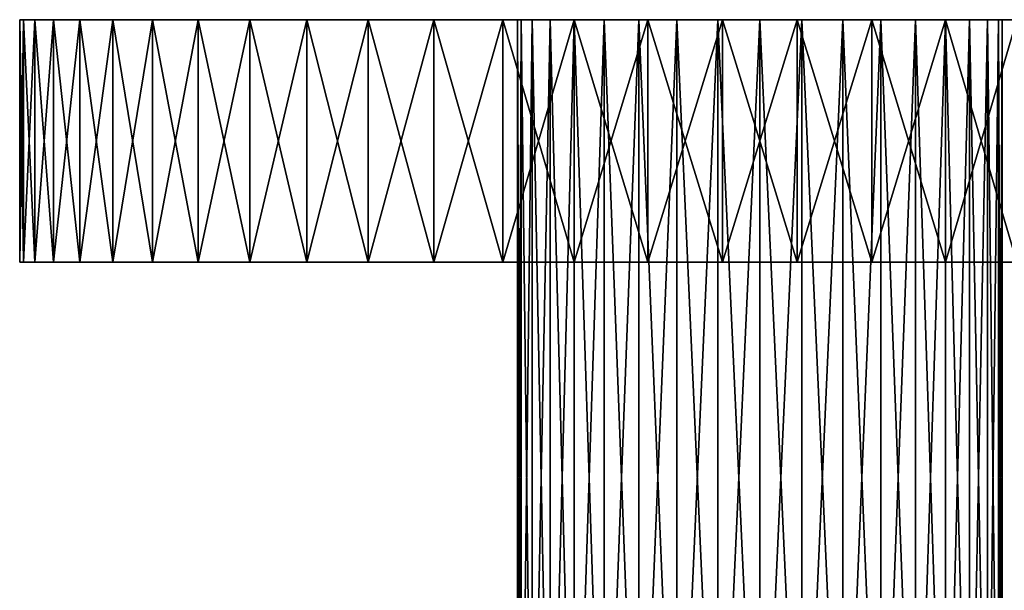
# Model space of a CAD drawing. Extents: x -729 to 511, y -621 to 751.
# Drawn here: x -526 to -490, y 729 to 750 of the extents above; entities that cross this region are included whole.
import ezdxf

# ---------------------------------------------------------------- set-up
doc = ezdxf.new("R2010")
doc.units = 0
doc.header["$MEASUREMENT"] = 0
doc.layers.add('L12', color=7, linetype='Continuous')
doc.layers.add('L9', color=7, linetype='Continuous')

msp = doc.modelspace()

# ---------------------------------------------------------------- linework, layer by layer
at = {"layer": 'L12', "color": 7}
for points in [[(-526.3104, 750, -1264.122), (-526.1694, 741, -1261.34), (-526.1694, 750, -1261.34)], [(-526.1694, 750, -1266.904), (-526.1694, 741, -1266.904), (-526.3104, 741, -1264.122)], [(-526.1694, 750, -1266.904), (-526.3104, 741, -1264.122), (-526.3104, 750, -1264.122)], [(-526.3104, 750, -1264.122), (-526.3104, 741, -1264.122), (-526.1694, 741, -1261.34)], [(-526.3104, 750, -1264.122), (-526.1694, 750, -1261.34), (-498.8105, 750, -1264.122)], [(-498.8105, 750, -1264.122), (-526.1694, 750, -1266.904), (-526.3104, 750, -1264.122)], [(-526.1694, 750, -1261.34), (-526.1694, 741, -1261.34), (-525.7475, 741, -1258.587)], [(-526.1694, 750, -1261.34), (-525.7475, 741, -1258.587), (-525.7475, 750, -1258.587)], [(-525.7475, 750, -1269.658), (-525.7475, 741, -1269.658), (-526.1694, 741, -1266.904)], [(-525.7475, 750, -1269.658), (-526.1694, 741, -1266.904), (-526.1694, 750, -1266.904)], [(-498.8105, 750, -1264.122), (-526.1694, 750, -1261.34), (-525.7475, 750, -1258.587)], [(-498.8105, 750, -1264.122), (-525.7475, 750, -1269.658), (-526.1694, 750, -1266.904)], [(-525.7475, 750, -1258.587), (-525.7475, 741, -1258.587), (-525.0493, 741, -1255.89)], [(-525.7475, 750, -1258.587), (-525.0493, 741, -1255.89), (-525.0493, 750, -1255.89)], [(-525.0493, 750, -1272.355), (-525.0493, 741, -1272.355), (-525.7475, 741, -1269.658)], [(-525.0493, 750, -1272.355), (-525.7475, 741, -1269.658), (-525.7475, 750, -1269.658)], [(-498.8105, 750, -1264.122), (-525.7475, 750, -1258.587), (-525.0493, 750, -1255.89)], [(-525.0493, 750, -1272.355), (-525.7475, 750, -1269.658), (-498.8105, 750, -1264.122)], [(-525.0493, 750, -1255.89), (-525.0493, 741, -1255.89), (-524.0818, 741, -1253.278)], [(-525.0493, 750, -1255.89), (-524.0818, 741, -1253.278), (-524.0818, 750, -1253.278)], [(-524.0818, 750, -1274.967), (-524.0818, 741, -1274.967), (-525.0493, 741, -1272.355)], [(-524.0818, 750, -1274.967), (-525.0493, 741, -1272.355), (-525.0493, 750, -1272.355)], [(-525.0493, 750, -1255.89), (-524.0818, 750, -1253.278), (-498.8105, 750, -1264.122)], [(-498.8105, 750, -1264.122), (-524.0818, 750, -1274.967), (-525.0493, 750, -1272.355)], [(-524.0818, 750, -1253.278), (-524.0818, 741, -1253.278), (-522.855, 741, -1250.777)], [(-524.0818, 750, -1253.278), (-522.855, 741, -1250.777), (-522.855, 750, -1250.777)], [(-522.855, 750, -1277.468), (-522.855, 741, -1277.468), (-524.0818, 741, -1274.967)], [(-522.855, 750, -1277.468), (-524.0818, 741, -1274.967), (-524.0818, 750, -1274.967)], [(-498.8105, 750, -1264.122), (-524.0818, 750, -1253.278), (-522.855, 750, -1250.777)], [(-498.8105, 750, -1264.122), (-522.855, 750, -1277.468), (-524.0818, 750, -1274.967)], [(-522.855, 750, -1250.777), (-522.855, 741, -1250.777), (-521.3814, 741, -1248.412)], [(-522.855, 750, -1250.777), (-521.3814, 741, -1248.412), (-521.3814, 750, -1248.412)], [(-521.3814, 750, -1279.832), (-521.3814, 741, -1279.832), (-522.855, 741, -1277.468)], [(-521.3814, 750, -1279.832), (-522.855, 741, -1277.468), (-522.855, 750, -1277.468)], [(-498.8105, 750, -1264.122), (-522.855, 750, -1250.777), (-521.3814, 750, -1248.412)], [(-521.3814, 750, -1279.832), (-522.855, 750, -1277.468), (-498.8105, 750, -1264.122)], [(-521.3814, 750, -1248.412), (-521.3814, 741, -1248.412), (-519.6763, 741, -1246.21)], [(-521.3814, 750, -1248.412), (-519.6763, 741, -1246.21), (-519.6763, 750, -1246.21)], [(-519.6763, 750, -1282.035), (-519.6763, 741, -1282.035), (-521.3814, 741, -1279.832)], [(-519.6763, 750, -1282.035), (-521.3814, 741, -1279.832), (-521.3814, 750, -1279.832)], [(-521.3814, 750, -1248.412), (-519.6763, 750, -1246.21), (-498.8105, 750, -1264.122)], [(-498.8105, 750, -1264.122), (-519.6763, 750, -1282.035), (-521.3814, 750, -1279.832)], [(-519.6763, 750, -1246.21), (-519.6763, 741, -1246.21), (-517.7571, 741, -1244.191)], [(-519.6763, 750, -1246.21), (-517.7571, 741, -1244.191), (-517.7571, 750, -1244.191)], [(-517.7571, 750, -1284.054), (-517.7571, 741, -1284.054), (-519.6763, 741, -1282.035)], [(-517.7571, 750, -1284.054), (-519.6763, 741, -1282.035), (-519.6763, 750, -1282.035)], [(-498.8105, 750, -1264.122), (-519.6763, 750, -1246.21), (-517.7571, 750, -1244.191)], [(-498.8105, 750, -1264.122), (-517.7571, 750, -1284.054), (-519.6763, 750, -1282.035)], [(-517.7571, 750, -1244.191), (-517.7571, 741, -1244.191), (-515.6434, 741, -1242.376)], [(-517.7571, 750, -1244.191), (-515.6434, 741, -1242.376), (-515.6434, 750, -1242.376)], [(-515.6434, 750, -1285.869), (-515.6434, 741, -1285.869), (-517.7571, 741, -1284.054)], [(-515.6434, 750, -1285.869), (-517.7571, 741, -1284.054), (-517.7571, 750, -1284.054)], [(-498.8105, 750, -1264.122), (-517.7571, 750, -1244.191), (-515.6434, 750, -1242.376)], [(-515.6434, 750, -1285.869), (-517.7571, 750, -1284.054), (-498.8105, 750, -1264.122)], [(-515.6434, 750, -1242.376), (-515.6434, 741, -1242.376), (-513.357, 741, -1240.785)], [(-515.6434, 750, -1242.376), (-513.357, 741, -1240.785), (-513.357, 750, -1240.785)], [(-513.357, 750, -1287.46), (-513.357, 741, -1287.46), (-515.6434, 741, -1285.869)], [(-513.357, 750, -1287.46), (-515.6434, 741, -1285.869), (-515.6434, 750, -1285.869)], [(-515.6434, 750, -1242.376), (-513.357, 750, -1240.785), (-498.8105, 750, -1264.122)], [(-498.8105, 750, -1264.122), (-513.357, 750, -1287.46), (-515.6434, 750, -1285.869)], [(-513.357, 750, -1240.785), (-513.357, 741, -1240.785), (-510.9213, 741, -1239.433)], [(-513.357, 750, -1240.785), (-510.9213, 741, -1239.433), (-510.9213, 750, -1239.433)], [(-510.9213, 750, -1288.812), (-510.9213, 741, -1288.812), (-513.357, 741, -1287.46)], [(-510.9213, 750, -1288.812), (-513.357, 741, -1287.46), (-513.357, 750, -1287.46)], [(-498.8105, 750, -1264.122), (-513.357, 750, -1240.785), (-510.9213, 750, -1239.433)], [(-498.8105, 750, -1264.122), (-510.9213, 750, -1288.812), (-513.357, 750, -1287.46)], [(-510.9213, 750, -1239.433), (-510.9213, 741, -1239.433), (-508.3613, 741, -1238.334)], [(-510.9213, 750, -1239.433), (-508.3613, 741, -1238.334), (-508.3613, 750, -1238.334)], [(-508.3613, 750, -1289.911), (-508.3613, 741, -1289.911), (-510.9213, 741, -1288.812)], [(-508.3613, 750, -1289.911), (-510.9213, 741, -1288.812), (-510.9213, 750, -1288.812)], [(-498.8105, 750, -1264.122), (-510.9213, 750, -1239.433), (-508.3613, 750, -1238.334)], [(-508.3613, 750, -1289.911), (-510.9213, 750, -1288.812), (-498.8105, 750, -1264.122)], [(-508.3613, 750, -1238.334), (-508.3613, 741, -1238.334), (-505.7034, 741, -1237.5)], [(-508.3613, 750, -1238.334), (-505.7034, 741, -1237.5), (-505.7034, 750, -1237.5)], [(-505.7034, 750, -1290.744), (-505.7034, 741, -1290.744), (-508.3613, 741, -1289.911)], [(-505.7034, 750, -1290.744), (-508.3613, 741, -1289.911), (-508.3613, 750, -1289.911)], [(-508.3613, 750, -1238.334), (-505.7034, 750, -1237.5), (-498.8105, 750, -1264.122)], [(-498.8105, 750, -1264.122), (-505.7034, 750, -1290.744), (-508.3613, 750, -1289.911)], [(-505.7034, 750, -1237.5), (-505.7034, 741, -1237.5), (-502.9747, 741, -1236.939)], [(-505.7034, 750, -1237.5), (-502.9747, 741, -1236.939), (-502.9747, 750, -1236.939)], [(-502.9747, 750, -1291.305), (-502.9747, 741, -1291.305), (-505.7034, 741, -1290.744)], [(-502.9747, 750, -1291.305), (-505.7034, 741, -1290.744), (-505.7034, 750, -1290.744)], [(-498.8105, 750, -1264.122), (-505.7034, 750, -1237.5), (-502.9747, 750, -1236.939)], [(-498.8105, 750, -1264.122), (-502.9747, 750, -1291.305), (-505.7034, 750, -1290.744)], [(-502.9747, 750, -1236.939), (-502.9747, 741, -1236.939), (-500.2033, 741, -1236.658)], [(-502.9747, 750, -1236.939), (-500.2033, 741, -1236.658), (-500.2033, 750, -1236.658)], [(-500.2033, 750, -1291.587), (-500.2033, 741, -1291.587), (-502.9747, 741, -1291.305)], [(-500.2033, 750, -1291.587), (-502.9747, 741, -1291.305), (-502.9747, 750, -1291.305)], [(-498.8105, 750, -1264.122), (-502.9747, 750, -1236.939), (-500.2033, 750, -1236.658)], [(-500.2033, 750, -1291.587), (-502.9747, 750, -1291.305), (-498.8105, 750, -1264.122)], [(-500.2033, 750, -1236.658), (-500.2033, 741, -1236.658), (-497.4176, 741, -1236.658)], [(-500.2033, 750, -1236.658), (-497.4176, 741, -1236.658), (-497.4176, 750, -1236.658)], [(-497.4176, 750, -1291.587), (-497.4176, 741, -1291.587), (-500.2033, 741, -1291.587)], [(-497.4176, 750, -1291.587), (-500.2033, 741, -1291.587), (-500.2033, 750, -1291.587)], [(-500.2033, 750, -1236.658), (-497.4176, 750, -1236.658), (-498.8105, 750, -1264.122)], [(-498.8105, 750, -1264.122), (-497.4176, 750, -1291.587), (-500.2033, 750, -1291.587)], [(-471.3105, 750, -1264.122), (-471.4516, 750, -1266.904), (-498.8105, 750, -1264.122)], [(-471.3105, 750, -1264.122), (-498.8105, 750, -1264.122), (-471.4516, 750, -1261.34)], [(-473.5391, 750, -1253.278), (-472.5716, 750, -1255.89), (-498.8105, 750, -1264.122)], [(-498.8105, 750, -1264.122), (-472.5716, 750, -1255.89), (-471.8734, 750, -1258.587)], [(-498.8105, 750, -1264.122), (-471.8734, 750, -1258.587), (-471.4516, 750, -1261.34)], [(-477.9446, 750, -1246.21), (-476.2395, 750, -1248.412), (-498.8105, 750, -1264.122)], [(-498.8105, 750, -1264.122), (-476.2395, 750, -1248.412), (-474.7659, 750, -1250.777)], [(-498.8105, 750, -1264.122), (-474.7659, 750, -1250.777), (-473.5391, 750, -1253.278)], [(-484.264, 750, -1240.785), (-481.9776, 750, -1242.376), (-498.8105, 750, -1264.122)], [(-498.8105, 750, -1264.122), (-481.9776, 750, -1242.376), (-479.8639, 750, -1244.191)], [(-498.8105, 750, -1264.122), (-479.8639, 750, -1244.191), (-477.9446, 750, -1246.21)], [(-491.9175, 750, -1237.5), (-489.2596, 750, -1238.334), (-498.8105, 750, -1264.122)], [(-498.8105, 750, -1264.122), (-489.2596, 750, -1238.334), (-486.6996, 750, -1239.433)], [(-498.8105, 750, -1264.122), (-486.6996, 750, -1239.433), (-484.264, 750, -1240.785)], [(-498.8105, 750, -1264.122), (-497.4176, 750, -1236.658), (-494.6462, 750, -1236.939)], [(-498.8105, 750, -1264.122), (-494.6462, 750, -1236.939), (-491.9175, 750, -1237.5)], [(-491.9175, 750, -1290.744), (-494.6462, 750, -1291.305), (-498.8105, 750, -1264.122)], [(-498.8105, 750, -1264.122), (-494.6462, 750, -1291.305), (-497.4176, 750, -1291.587)], [(-484.264, 750, -1287.46), (-486.6996, 750, -1288.812), (-498.8105, 750, -1264.122)], [(-498.8105, 750, -1264.122), (-486.6996, 750, -1288.812), (-489.2596, 750, -1289.911)], [(-498.8105, 750, -1264.122), (-489.2596, 750, -1289.911), (-491.9175, 750, -1290.744)], [(-477.9446, 750, -1282.035), (-479.8639, 750, -1284.054), (-498.8105, 750, -1264.122)], [(-498.8105, 750, -1264.122), (-479.8639, 750, -1284.054), (-481.9776, 750, -1285.869)], [(-498.8105, 750, -1264.122), (-481.9776, 750, -1285.869), (-484.264, 750, -1287.46)], [(-473.5391, 750, -1274.967), (-474.7659, 750, -1277.468), (-498.8105, 750, -1264.122)], [(-498.8105, 750, -1264.122), (-474.7659, 750, -1277.468), (-476.2395, 750, -1279.832)], [(-498.8105, 750, -1264.122), (-476.2395, 750, -1279.832), (-477.9446, 750, -1282.035)], [(-471.4516, 750, -1266.904), (-471.8734, 750, -1269.658), (-498.8105, 750, -1264.122)], [(-498.8105, 750, -1264.122), (-471.8734, 750, -1269.658), (-472.5716, 750, -1272.355)], [(-498.8105, 750, -1264.122), (-472.5716, 750, -1272.355), (-473.5391, 750, -1274.967)], [(-497.4176, 750, -1236.658), (-497.4176, 741, -1236.658), (-494.6462, 741, -1236.939)], [(-497.4176, 750, -1236.658), (-494.6462, 741, -1236.939), (-494.6462, 750, -1236.939)], [(-494.6462, 750, -1291.305), (-494.6462, 741, -1291.305), (-497.4176, 741, -1291.587)], [(-494.6462, 750, -1291.305), (-497.4176, 741, -1291.587), (-497.4176, 750, -1291.587)], [(-494.6462, 750, -1236.939), (-494.6462, 741, -1236.939), (-491.9175, 741, -1237.5)], [(-494.6462, 750, -1236.939), (-491.9175, 741, -1237.5), (-491.9175, 750, -1237.5)], [(-491.9175, 750, -1290.744), (-491.9175, 741, -1290.744), (-494.6462, 741, -1291.305)], [(-491.9175, 750, -1290.744), (-494.6462, 741, -1291.305), (-494.6462, 750, -1291.305)], [(-491.9175, 750, -1237.5), (-491.9175, 741, -1237.5), (-489.2596, 741, -1238.334)], [(-491.9175, 750, -1237.5), (-489.2596, 741, -1238.334), (-489.2596, 750, -1238.334)], [(-489.2596, 750, -1289.911), (-489.2596, 741, -1289.911), (-491.9175, 741, -1290.744)], [(-489.2596, 750, -1289.911), (-491.9175, 741, -1290.744), (-491.9175, 750, -1290.744)], [(-526.3104, 741, -1264.122), (-526.1694, 741, -1266.904), (-498.8105, 741, -1264.122)], [(-498.8105, 741, -1264.122), (-526.1694, 741, -1261.34), (-526.3104, 741, -1264.122)], [(-498.8105, 741, -1264.122), (-526.1694, 741, -1266.904), (-525.7475, 741, -1269.658)], [(-498.8105, 741, -1264.122), (-525.7475, 741, -1258.587), (-526.1694, 741, -1261.34)], [(-498.8105, 741, -1264.122), (-525.7475, 741, -1269.658), (-525.0493, 741, -1272.355)], [(-525.0493, 741, -1255.89), (-525.7475, 741, -1258.587), (-498.8105, 741, -1264.122)], [(-525.0493, 741, -1272.355), (-524.0818, 741, -1274.967), (-498.8105, 741, -1264.122)], [(-498.8105, 741, -1264.122), (-524.0818, 741, -1253.278), (-525.0493, 741, -1255.89)], [(-498.8105, 741, -1264.122), (-524.0818, 741, -1274.967), (-522.855, 741, -1277.468)], [(-498.8105, 741, -1264.122), (-522.855, 741, -1250.777), (-524.0818, 741, -1253.278)], [(-498.8105, 741, -1264.122), (-522.855, 741, -1277.468), (-521.3814, 741, -1279.832)], [(-521.3814, 741, -1248.412), (-522.855, 741, -1250.777), (-498.8105, 741, -1264.122)], [(-521.3814, 741, -1279.832), (-519.6763, 741, -1282.035), (-498.8105, 741, -1264.122)], [(-498.8105, 741, -1264.122), (-519.6763, 741, -1246.21), (-521.3814, 741, -1248.412)], [(-498.8105, 741, -1264.122), (-519.6763, 741, -1282.035), (-517.7571, 741, -1284.054)], [(-498.8105, 741, -1264.122), (-517.7571, 741, -1244.191), (-519.6763, 741, -1246.21)], [(-498.8105, 741, -1264.122), (-517.7571, 741, -1284.054), (-515.6434, 741, -1285.869)], [(-515.6434, 741, -1242.376), (-517.7571, 741, -1244.191), (-498.8105, 741, -1264.122)], [(-515.6434, 741, -1285.869), (-513.357, 741, -1287.46), (-498.8105, 741, -1264.122)], [(-498.8105, 741, -1264.122), (-513.357, 741, -1240.785), (-515.6434, 741, -1242.376)], [(-498.8105, 741, -1264.122), (-513.357, 741, -1287.46), (-510.9213, 741, -1288.812)], [(-498.8105, 741, -1264.122), (-510.9213, 741, -1239.433), (-513.357, 741, -1240.785)], [(-498.8105, 741, -1264.122), (-510.9213, 741, -1288.812), (-508.3613, 741, -1289.911)], [(-508.3613, 741, -1238.334), (-510.9213, 741, -1239.433), (-498.8105, 741, -1264.122)], [(-508.3613, 741, -1289.911), (-505.7034, 741, -1290.744), (-498.8105, 741, -1264.122)], [(-498.8105, 741, -1264.122), (-505.7034, 741, -1237.5), (-508.3613, 741, -1238.334)], [(-498.8105, 741, -1264.122), (-505.7034, 741, -1290.744), (-502.9747, 741, -1291.305)], [(-498.8105, 741, -1264.122), (-502.9747, 741, -1236.939), (-505.7034, 741, -1237.5)], [(-498.8105, 741, -1264.122), (-502.9747, 741, -1291.305), (-500.2033, 741, -1291.587)], [(-500.2033, 741, -1236.658), (-502.9747, 741, -1236.939), (-498.8105, 741, -1264.122)], [(-500.2033, 741, -1291.587), (-497.4176, 741, -1291.587), (-498.8105, 741, -1264.122)], [(-498.8105, 741, -1264.122), (-497.4176, 741, -1236.658), (-500.2033, 741, -1236.658)], [(-471.3105, 741, -1264.122), (-471.4516, 741, -1261.34), (-498.8105, 741, -1264.122)], [(-471.3105, 741, -1264.122), (-498.8105, 741, -1264.122), (-471.4516, 741, -1266.904)], [(-473.5391, 741, -1274.967), (-472.5716, 741, -1272.355), (-498.8105, 741, -1264.122)], [(-498.8105, 741, -1264.122), (-472.5716, 741, -1272.355), (-471.8734, 741, -1269.658)], [(-498.8105, 741, -1264.122), (-471.8734, 741, -1269.658), (-471.4516, 741, -1266.904)], [(-477.9446, 741, -1282.035), (-476.2395, 741, -1279.832), (-498.8105, 741, -1264.122)], [(-498.8105, 741, -1264.122), (-476.2395, 741, -1279.832), (-474.7659, 741, -1277.468)], [(-498.8105, 741, -1264.122), (-474.7659, 741, -1277.468), (-473.5391, 741, -1274.967)], [(-484.264, 741, -1287.46), (-481.9776, 741, -1285.869), (-498.8105, 741, -1264.122)], [(-498.8105, 741, -1264.122), (-481.9776, 741, -1285.869), (-479.8639, 741, -1284.054)], [(-498.8105, 741, -1264.122), (-479.8639, 741, -1284.054), (-477.9446, 741, -1282.035)], [(-491.9175, 741, -1290.744), (-489.2596, 741, -1289.911), (-498.8105, 741, -1264.122)], [(-498.8105, 741, -1264.122), (-489.2596, 741, -1289.911), (-486.6996, 741, -1288.812)], [(-498.8105, 741, -1264.122), (-486.6996, 741, -1288.812), (-484.264, 741, -1287.46)], [(-498.8105, 741, -1264.122), (-497.4176, 741, -1291.587), (-494.6462, 741, -1291.305)], [(-498.8105, 741, -1264.122), (-494.6462, 741, -1291.305), (-491.9175, 741, -1290.744)], [(-491.9175, 741, -1237.5), (-494.6462, 741, -1236.939), (-498.8105, 741, -1264.122)], [(-498.8105, 741, -1264.122), (-494.6462, 741, -1236.939), (-497.4176, 741, -1236.658)], [(-484.264, 741, -1240.785), (-486.6996, 741, -1239.433), (-498.8105, 741, -1264.122)], [(-498.8105, 741, -1264.122), (-486.6996, 741, -1239.433), (-489.2596, 741, -1238.334)], [(-498.8105, 741, -1264.122), (-489.2596, 741, -1238.334), (-491.9175, 741, -1237.5)], [(-477.9446, 741, -1246.21), (-479.8639, 741, -1244.191), (-498.8105, 741, -1264.122)], [(-498.8105, 741, -1264.122), (-479.8639, 741, -1244.191), (-481.9776, 741, -1242.376)], [(-498.8105, 741, -1264.122), (-481.9776, 741, -1242.376), (-484.264, 741, -1240.785)], [(-473.5391, 741, -1253.278), (-474.7659, 741, -1250.777), (-498.8105, 741, -1264.122)], [(-498.8105, 741, -1264.122), (-474.7659, 741, -1250.777), (-476.2395, 741, -1248.412)], [(-498.8105, 741, -1264.122), (-476.2395, 741, -1248.412), (-477.9446, 741, -1246.21)], [(-471.4516, 741, -1261.34), (-471.8734, 741, -1258.587), (-498.8105, 741, -1264.122)], [(-498.8105, 741, -1264.122), (-471.8734, 741, -1258.587), (-472.5716, 741, -1255.89)], [(-498.8105, 741, -1264.122), (-472.5716, 741, -1255.89), (-473.5391, 741, -1253.278)]]:
    msp.add_3dface(points, dxfattribs=at)
at = {"layer": 'L9', "color": 7}
for points in [[(-507.8105, 750, -1264.122), (-507.6737, 716, -1262.56), (-507.6737, 750, -1262.56)], [(-507.6737, 750, -1265.685), (-507.6737, 716, -1265.685), (-507.8105, 716, -1264.122)], [(-507.6737, 750, -1265.685), (-507.8105, 716, -1264.122), (-507.8105, 750, -1264.122)], [(-507.8105, 750, -1264.122), (-507.8105, 716, -1264.122), (-507.6737, 716, -1262.56)], [(-498.8105, 750, -1264.122), (-507.6737, 750, -1265.685), (-507.8105, 750, -1264.122)], [(-498.8105, 750, -1264.122), (-507.8105, 750, -1264.122), (-507.6737, 750, -1262.56)], [(-507.6737, 750, -1262.56), (-507.6737, 716, -1262.56), (-507.2677, 716, -1261.044)], [(-507.6737, 750, -1262.56), (-507.2677, 716, -1261.044), (-507.2677, 750, -1261.044)], [(-507.2677, 750, -1267.201), (-507.2677, 716, -1267.201), (-507.6737, 716, -1265.685)], [(-507.2677, 750, -1267.201), (-507.6737, 716, -1265.685), (-507.6737, 750, -1265.685)], [(-507.2677, 750, -1267.201), (-507.6737, 750, -1265.685), (-498.8105, 750, -1264.122)], [(-507.6737, 750, -1262.56), (-507.2677, 750, -1261.044), (-498.8105, 750, -1264.122)], [(-507.2677, 750, -1261.044), (-507.2677, 716, -1261.044), (-506.6047, 716, -1259.622)], [(-507.2677, 750, -1261.044), (-506.6047, 716, -1259.622), (-506.6047, 750, -1259.622)], [(-506.6047, 750, -1268.622), (-506.6047, 716, -1268.622), (-507.2677, 716, -1267.201)], [(-506.6047, 750, -1268.622), (-507.2677, 716, -1267.201), (-507.2677, 750, -1267.201)], [(-498.8105, 750, -1264.122), (-506.6047, 750, -1268.622), (-507.2677, 750, -1267.201)], [(-498.8105, 750, -1264.122), (-507.2677, 750, -1261.044), (-506.6047, 750, -1259.622)], [(-506.6047, 750, -1259.622), (-506.6047, 716, -1259.622), (-505.7049, 716, -1258.337)], [(-506.6047, 750, -1259.622), (-505.7049, 716, -1258.337), (-505.7049, 750, -1258.337)], [(-505.7049, 750, -1269.907), (-505.7049, 716, -1269.907), (-506.6047, 716, -1268.622)], [(-505.7049, 750, -1269.907), (-506.6047, 716, -1268.622), (-506.6047, 750, -1268.622)], [(-498.8105, 750, -1264.122), (-505.7049, 750, -1269.907), (-506.6047, 750, -1268.622)], [(-498.8105, 750, -1264.122), (-506.6047, 750, -1259.622), (-505.7049, 750, -1258.337)], [(-505.7049, 750, -1258.337), (-505.7049, 716, -1258.337), (-504.5956, 716, -1257.228)], [(-505.7049, 750, -1258.337), (-504.5956, 716, -1257.228), (-504.5956, 750, -1257.228)], [(-504.5956, 750, -1271.017), (-504.5956, 716, -1271.017), (-505.7049, 716, -1269.907)], [(-504.5956, 750, -1271.017), (-505.7049, 716, -1269.907), (-505.7049, 750, -1269.907)], [(-504.5956, 750, -1271.017), (-505.7049, 750, -1269.907), (-498.8105, 750, -1264.122)], [(-505.7049, 750, -1258.337), (-504.5956, 750, -1257.228), (-498.8105, 750, -1264.122)], [(-504.5956, 750, -1257.228), (-504.5956, 716, -1257.228), (-503.3105, 716, -1256.328)], [(-504.5956, 750, -1257.228), (-503.3105, 716, -1256.328), (-503.3105, 750, -1256.328)], [(-503.3105, 750, -1271.917), (-503.3105, 716, -1271.917), (-504.5956, 716, -1271.017)], [(-503.3105, 750, -1271.917), (-504.5956, 716, -1271.017), (-504.5956, 750, -1271.017)], [(-498.8105, 750, -1264.122), (-503.3105, 750, -1271.917), (-504.5956, 750, -1271.017)], [(-498.8105, 750, -1264.122), (-504.5956, 750, -1257.228), (-503.3105, 750, -1256.328)], [(-503.3105, 750, -1256.328), (-503.3105, 716, -1256.328), (-501.8886, 716, -1255.665)], [(-503.3105, 750, -1256.328), (-501.8886, 716, -1255.665), (-501.8886, 750, -1255.665)], [(-501.8886, 750, -1272.58), (-501.8886, 716, -1272.58), (-503.3105, 716, -1271.917)], [(-501.8886, 750, -1272.58), (-503.3105, 716, -1271.917), (-503.3105, 750, -1271.917)], [(-498.8105, 750, -1264.122), (-501.8886, 750, -1272.58), (-503.3105, 750, -1271.917)], [(-498.8105, 750, -1264.122), (-503.3105, 750, -1256.328), (-501.8886, 750, -1255.665)], [(-501.8886, 750, -1255.665), (-501.8886, 716, -1255.665), (-500.3733, 716, -1255.259)], [(-501.8886, 750, -1255.665), (-500.3733, 716, -1255.259), (-500.3733, 750, -1255.259)], [(-500.3733, 750, -1272.986), (-500.3733, 716, -1272.986), (-501.8886, 716, -1272.58)], [(-500.3733, 750, -1272.986), (-501.8886, 716, -1272.58), (-501.8886, 750, -1272.58)], [(-500.3733, 750, -1272.986), (-501.8886, 750, -1272.58), (-498.8105, 750, -1264.122)], [(-501.8886, 750, -1255.665), (-500.3733, 750, -1255.259), (-498.8105, 750, -1264.122)], [(-500.3733, 750, -1255.259), (-500.3733, 716, -1255.259), (-498.8105, 716, -1255.122)], [(-500.3733, 750, -1255.259), (-498.8105, 716, -1255.122), (-498.8105, 750, -1255.122)], [(-498.8105, 750, -1273.122), (-498.8105, 716, -1273.122), (-500.3733, 716, -1272.986)], [(-498.8105, 750, -1273.122), (-500.3733, 716, -1272.986), (-500.3733, 750, -1272.986)], [(-498.8105, 750, -1264.122), (-498.8105, 750, -1273.122), (-500.3733, 750, -1272.986)], [(-498.8105, 750, -1264.122), (-500.3733, 750, -1255.259), (-498.8105, 750, -1255.122)], [(-498.8105, 750, -1255.122), (-498.8105, 716, -1255.122), (-497.2476, 716, -1255.259)], [(-498.8105, 750, -1255.122), (-497.2476, 716, -1255.259), (-497.2476, 750, -1255.259)], [(-497.2476, 750, -1272.986), (-497.2476, 716, -1272.986), (-498.8105, 716, -1273.122)], [(-497.2476, 750, -1272.986), (-498.8105, 716, -1273.122), (-498.8105, 750, -1273.122)], [(-495.7323, 750, -1272.58), (-497.2476, 750, -1272.986), (-498.8105, 750, -1264.122)], [(-498.8105, 750, -1264.122), (-497.2476, 750, -1272.986), (-498.8105, 750, -1273.122)], [(-491.9161, 750, -1269.907), (-493.0254, 750, -1271.017), (-498.8105, 750, -1264.122)], [(-498.8105, 750, -1264.122), (-493.0254, 750, -1271.017), (-494.3105, 750, -1271.917)], [(-498.8105, 750, -1264.122), (-494.3105, 750, -1271.917), (-495.7323, 750, -1272.58)], [(-489.9472, 750, -1265.685), (-490.3532, 750, -1267.201), (-498.8105, 750, -1264.122)], [(-498.8105, 750, -1264.122), (-490.3532, 750, -1267.201), (-491.0162, 750, -1268.622)], [(-498.8105, 750, -1264.122), (-491.0162, 750, -1268.622), (-491.9161, 750, -1269.907)], [(-490.3532, 750, -1261.044), (-489.9472, 750, -1262.56), (-498.8105, 750, -1264.122)], [(-498.8105, 750, -1264.122), (-489.9472, 750, -1262.56), (-489.8105, 750, -1264.122)], [(-498.8105, 750, -1264.122), (-489.8105, 750, -1264.122), (-489.9472, 750, -1265.685)], [(-493.0254, 750, -1257.228), (-491.9161, 750, -1258.337), (-498.8105, 750, -1264.122)], [(-498.8105, 750, -1264.122), (-491.9161, 750, -1258.337), (-491.0162, 750, -1259.622)], [(-498.8105, 750, -1264.122), (-491.0162, 750, -1259.622), (-490.3532, 750, -1261.044)], [(-497.2476, 750, -1255.259), (-495.7323, 750, -1255.665), (-498.8105, 750, -1264.122)], [(-498.8105, 750, -1264.122), (-495.7323, 750, -1255.665), (-494.3105, 750, -1256.328)], [(-498.8105, 750, -1264.122), (-494.3105, 750, -1256.328), (-493.0254, 750, -1257.228)], [(-498.8105, 750, -1264.122), (-498.8105, 750, -1255.122), (-497.2476, 750, -1255.259)], [(-497.2476, 750, -1255.259), (-497.2476, 716, -1255.259), (-495.7323, 716, -1255.665)], [(-497.2476, 750, -1255.259), (-495.7323, 716, -1255.665), (-495.7323, 750, -1255.665)], [(-495.7323, 750, -1272.58), (-495.7323, 716, -1272.58), (-497.2476, 716, -1272.986)], [(-495.7323, 750, -1272.58), (-497.2476, 716, -1272.986), (-497.2476, 750, -1272.986)], [(-495.7323, 750, -1255.665), (-495.7323, 716, -1255.665), (-494.3105, 716, -1256.328)], [(-495.7323, 750, -1255.665), (-494.3105, 716, -1256.328), (-494.3105, 750, -1256.328)], [(-494.3105, 750, -1271.917), (-494.3105, 716, -1271.917), (-495.7323, 716, -1272.58)], [(-494.3105, 750, -1271.917), (-495.7323, 716, -1272.58), (-495.7323, 750, -1272.58)], [(-494.3105, 750, -1256.328), (-494.3105, 716, -1256.328), (-493.0254, 716, -1257.228)], [(-494.3105, 750, -1256.328), (-493.0254, 716, -1257.228), (-493.0254, 750, -1257.228)], [(-493.0254, 750, -1271.017), (-493.0254, 716, -1271.017), (-494.3105, 716, -1271.917)], [(-493.0254, 750, -1271.017), (-494.3105, 716, -1271.917), (-494.3105, 750, -1271.917)], [(-493.0254, 750, -1257.228), (-493.0254, 716, -1257.228), (-491.9161, 716, -1258.337)], [(-493.0254, 750, -1257.228), (-491.9161, 716, -1258.337), (-491.9161, 750, -1258.337)], [(-491.9161, 750, -1269.907), (-491.9161, 716, -1269.907), (-493.0254, 716, -1271.017)], [(-491.9161, 750, -1269.907), (-493.0254, 716, -1271.017), (-493.0254, 750, -1271.017)], [(-491.9161, 750, -1258.337), (-491.9161, 716, -1258.337), (-491.0162, 716, -1259.622)], [(-491.9161, 750, -1258.337), (-491.0162, 716, -1259.622), (-491.0162, 750, -1259.622)], [(-491.0162, 750, -1268.622), (-491.0162, 716, -1268.622), (-491.9161, 716, -1269.907)], [(-491.0162, 750, -1268.622), (-491.9161, 716, -1269.907), (-491.9161, 750, -1269.907)], [(-491.0162, 750, -1259.622), (-491.0162, 716, -1259.622), (-490.3532, 716, -1261.044)], [(-491.0162, 750, -1259.622), (-490.3532, 716, -1261.044), (-490.3532, 750, -1261.044)], [(-490.3532, 750, -1267.201), (-490.3532, 716, -1267.201), (-491.0162, 716, -1268.622)], [(-490.3532, 750, -1267.201), (-491.0162, 716, -1268.622), (-491.0162, 750, -1268.622)], [(-490.3532, 750, -1261.044), (-490.3532, 716, -1261.044), (-489.9472, 716, -1262.56)], [(-490.3532, 750, -1261.044), (-489.9472, 716, -1262.56), (-489.9472, 750, -1262.56)], [(-489.9472, 750, -1265.685), (-489.9472, 716, -1265.685), (-490.3532, 716, -1267.201)], [(-489.9472, 750, -1265.685), (-490.3532, 716, -1267.201), (-490.3532, 750, -1267.201)], [(-489.9472, 750, -1262.56), (-489.9472, 716, -1262.56), (-489.8105, 716, -1264.122)], [(-489.9472, 750, -1262.56), (-489.8105, 716, -1264.122), (-489.8105, 750, -1264.122)], [(-489.8105, 750, -1264.122), (-489.8105, 716, -1264.122), (-489.9472, 716, -1265.685)], [(-489.8105, 750, -1264.122), (-489.9472, 716, -1265.685), (-489.9472, 750, -1265.685)]]:
    msp.add_3dface(points, dxfattribs=at)

doc.saveas('drawing.dxf')
